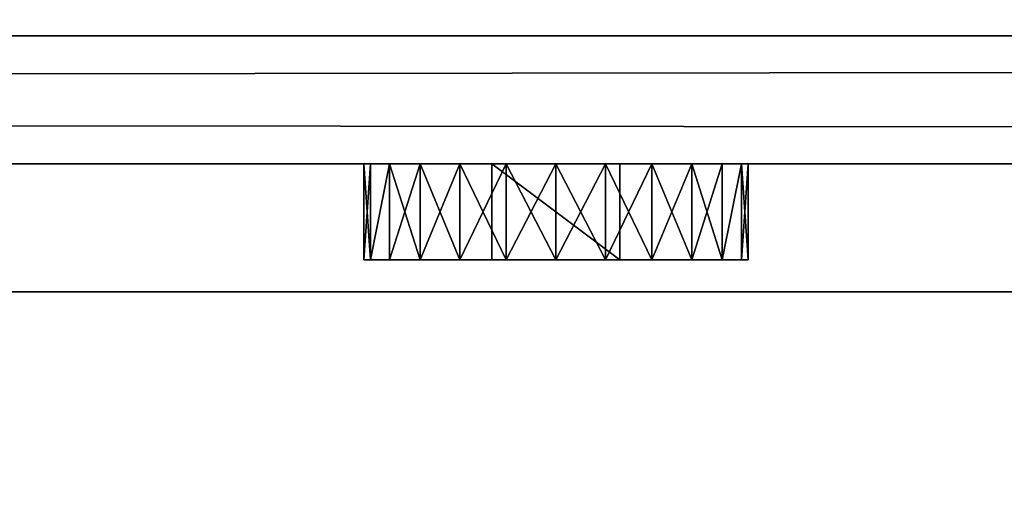
# Model space of a CAD drawing. Extents: x 21.1 to 78.2, y 7 to 23.1.
# Drawn here: x 58.4 to 58.9, y 10.3 to 10.6 of the extents above; entities that cross this region are included whole.
import ezdxf

# ---------------------------------------------------------------- set-up
doc = ezdxf.new("R2010")
doc.units = 0
doc.header["$MEASUREMENT"] = 0
doc.layers.get('0').update_dxf_attribs({"color": 13, "linetype": 'CONTINUOUS'})
for name, color, linetype in [('AB', 134, 'CONTINUOUS'), ('FLASHING', 252, 'CONTINUOUS'), ('INACTIVE', 36, 'CONTINUOUS'), ('INSULATION', 36, 'CONTINUOUS'), ('TERM_BAR', 36, 'CONTINUOUS')]:
    doc.layers.add(name, color=color, linetype=linetype)

# ---------------------------------------------------------------- blocks, each defined once
blk = doc.blocks.new('GROUP_38')
at = {"color": 7}
for p, q in [((27.06236, 0.0625, -59), (-21.9375, 0.0625, -59)), ((-21.9375, 0.0625, -20.34375), (27.06236, 0.0625, -20.34375))]:
    blk.add_line(p, q, dxfattribs=at)
mesh = blk.add_polyface(dxfattribs=at)
corners = [(27.06236, 0.0625, -59), (-21.9375, 0.0625, -20.34375), (-21.9375, 0.0625, -59), (27.06236, 0.0625, -33.1827), (27.06236, 0.0625, -20.34375)]
mesh.append_faces([[corners[k] for k in face] for face in [(0, 1, 2), (1, 3, 4)]], dxfattribs={"vtx0": -1, "color": 7})
mesh.append_faces([[corners[k] for k in face] for face in [(1, 0, 3)]], dxfattribs={"vtx0": -1, "vtx2": -1, "color": 7})
blk = doc.blocks.new('GROUP_36')
at = {"layer": 'AB', "color": 51}
blk.add_blockref('GROUP_38', (33.625, 0, 56.5625), dxfattribs=at)
blk = doc.blocks.new('GROUP_80')
at = {"color": 101}
for p, q in [((0.90625, 2, 9.46875), (45.90611, 2, 9.46875)), ((45.90611, 2, -25.9375), (0.90625, 2, -25.9375))]:
    blk.add_line(p, q, dxfattribs=at)
mesh = blk.add_polyface(dxfattribs=at)
corners = [(0.90625, 2, -25.9375), (45.90611, 2, 9.46875), (45.90611, 2, -25.9375), (0.90625, 2, 9.46875)]
mesh.append_faces([[corners[k] for k in face] for face in [(0, 1, 2), (1, 0, 3)]], dxfattribs={"vtx0": -1, "color": 101})
mesh = blk.add_polyface(dxfattribs=at)
corners = [(45.90611, 2, -25.9375), (0.90625, 0, -25.9375), (0.90625, 2, -25.9375), (6.84375, 0.25, -25.9375), (7.09375, 0.25, -25.9375), (7.09375, 0, -25.9375), (22.84375, 0.25, -25.9375), (23.09375, 0.25, -25.9375), (23.09375, 0, -25.9375), (38.84375, 0.25, -25.9375), (39.09375, 0.25, -25.9375), (39.09375, 0, -25.9375), (45.90611, 0, -25.9375), (38.84375, 0, -25.9375), (22.84375, 0, -25.9375), (6.84375, 0, -25.9375)]
mesh.append_faces([[corners[k] for k in face] for face in [(0, 1, 2), (11, 0, 12)]], dxfattribs={"vtx0": -1, "color": 101})
mesh.append_faces([[corners[k] for k in face] for face in [(3, 0, 4), (4, 0, 5), (6, 0, 7), (7, 0, 8), (9, 0, 10), (10, 0, 11)]], dxfattribs={"vtx0": -1, "vtx1": -1, "color": 101})
mesh.append_faces([[corners[k] for k in face] for face in [(1, 0, 3), (5, 0, 6), (8, 0, 9)]], dxfattribs={"vtx0": -1, "vtx1": -1, "vtx2": -1, "color": 101})
mesh.append_faces([[corners[k] for k in face] for face in [(13, 8, 9), (14, 5, 6), (15, 1, 3)]], dxfattribs={"vtx1": -1, "color": 101})
mesh = blk.add_polyface(dxfattribs=at)
corners = [(22.84375, 0, 9.46875), (7.09375, 0.25, 9.46875), (7.09375, 0, 9.46875), (38.84375, 0, 9.46875), (23.09375, 0.25, 9.46875), (23.09375, 0, 9.46875), (45.90611, 0, 9.46875), (39.09375, 0.25, 9.46875), (39.09375, 0, 9.46875), (0.90625, 0, 9.46875), (45.90611, 2, 9.46875), (0.90625, 2, 9.46875), (6.84375, 0.25, 9.46875), (6.84375, 0, 9.46875), (22.84375, 0.25, 9.46875), (38.84375, 0.25, 9.46875)]
mesh.append_faces([[corners[k] for k in face] for face in [(0, 1, 2), (3, 4, 5), (6, 7, 8), (9, 10, 11), (12, 9, 13)]], dxfattribs={"vtx0": -1, "color": 101})
mesh.append_faces([[corners[k] for k in face] for face in [(14, 1, 0), (15, 4, 3), (10, 7, 6)]], dxfattribs={"vtx0": -1, "vtx1": -1, "color": 101})
mesh.append_faces([[corners[k] for k in face] for face in [(10, 9, 12), (10, 1, 14), (10, 4, 15)]], dxfattribs={"vtx0": -1, "vtx1": -1, "vtx2": -1, "color": 101})
mesh.append_faces([[corners[k] for k in face] for face in [(10, 12, 1), (10, 14, 4), (10, 15, 7)]], dxfattribs={"vtx0": -1, "vtx2": -1, "color": 101})
blk = doc.blocks.new('GROUP_140')
for p, q in [((-1.5, 0.0625), (-54.49986, 0.0625)), ((-1.5, 0.06248, 0.97411), (-54.49986, 0.06248, 0.97411)), ((-1.5, 0, 0.97411), (-54.49986, 0, 0.97411)), ((-1.5, 0), (-54.49986, 0))]:
    blk.add_line(p, q)
mesh = blk.add_polyface()
corners = [(-54.49986, 0.06248, 0.97411), (-1.5, 0.0625), (-54.49986, 0.0625), (-1.5, 0.06248, 0.97411)]
mesh.append_faces([[corners[k] for k in face] for face in [(0, 1, 2), (1, 0, 3)]], dxfattribs={"vtx0": -1})
mesh = blk.add_polyface()
corners = [(-1.5, 0.0625), (-54.49986, 0), (-54.49986, 0.0625), (-1.5, 0)]
mesh.append_faces([[corners[k] for k in face] for face in [(0, 1, 2), (1, 0, 3)]], dxfattribs={"vtx0": -1})
mesh = blk.add_polyface()
corners = [(-1.5, 0, 0.97411), (-54.49986, 0.06248, 0.97411), (-54.49986, 0, 0.97411), (-1.5, 0.06248, 0.97411)]
mesh.append_faces([[corners[k] for k in face] for face in [(0, 1, 2), (1, 0, 3)]], dxfattribs={"vtx0": -1})
mesh = blk.add_polyface()
corners = [(-1.5, 0, 0.97411), (-54.49986, 0), (-1.5, 0), (-54.49986, 0, 0.97411)]
mesh.append_faces([[corners[k] for k in face] for face in [(0, 1, 2), (1, 0, 3)]], dxfattribs={"vtx0": -1})
blk = doc.blocks.new('GROUP_10')
for p, q in [((0.125, 0.25, 0.0625), (0.125, 0.25)), ((0.09265, 0.24574, 0.0625), (0.09265, 0.24574)), ((0.15735, 0.24574, 0.0625), (0.15735, 0.24574)), ((0.0625, 0.23325, 0.0625), (0.0625, 0.23325)), ((0.1875, 0.23325, 0.0625), (0.1875, 0.23325)), ((0.03661, 0.21339, 0.0625), (0.03661, 0.21339)), ((0.21339, 0.21339, 0.0625), (0.21339, 0.21339)), ((0.01675, 0.1875, 0.0625), (0.01675, 0.1875)), ((0.23325, 0.1875, 0.0625), (0.23325, 0.1875)), ((0.16667, 0.16667, 0.0625), (0.08333, 0.16667, 0.0625)), ((0.08333, 0.16667, 0.0625), (0.08333, 0.08333, 0.0625)), ((0.16667, 0.16667), (0.08333, 0.16667)), ((0.08333, 0.16667), (0.08333, 0.08333)), ((0.08333, 0.16667, 0.0625), (0.08333, 0.16667)), ((0.16667, 0.08333, 0.0625), (0.16667, 0.16667, 0.0625)), ((0.16667, 0.08333), (0.16667, 0.16667)), ((0.16667, 0.16667, 0.0625), (0.16667, 0.16667)), ((0.00426, 0.15735, 0.0625), (0.00426, 0.15735)), ((0.24574, 0.15735, 0.0625), (0.24574, 0.15735)), ((0, 0.125, 0.0625), (0, 0.125)), ((0.25, 0.125, 0.0625), (0.25, 0.125)), ((0.00426, 0.09265, 0.0625), (0.00426, 0.09265)), ((0.24574, 0.09265, 0.0625), (0.24574, 0.09265)), ((0.08333, 0.08333, 0.0625), (0.16667, 0.08333, 0.0625)), ((0.08333, 0.08333), (0.16667, 0.08333)), ((0.08333, 0.08333, 0.0625), (0.08333, 0.08333)), ((0.16667, 0.08333, 0.0625), (0.16667, 0.08333)), ((0.01675, 0.0625, 0.0625), (0.01675, 0.0625)), ((0.23325, 0.0625, 0.0625), (0.23325, 0.0625)), ((0.03661, 0.03661, 0.0625), (0.03661, 0.03661)), ((0.21339, 0.03661, 0.0625), (0.21339, 0.03661)), ((0.0625, 0.01675, 0.0625), (0.0625, 0.01675)), ((0.1875, 0.01675, 0.0625), (0.1875, 0.01675)), ((0.09265, 0.00426, 0.0625), (0.09265, 0.00426)), ((0.125, 0, 0.0625), (0.125, 0)), ((0.15735, 0.00426, 0.0625), (0.15735, 0.00426))]:
    blk.add_line(p, q)
for centre in [(0.125, 0.125, 0.0625), (0.125, 0.125)]:
    blk.add_circle(centre, 0.125)
mesh = blk.add_polyface()
corners = [(0.00426, 0.15735), (0.00426, 0.09265), (0, 0.125), (0.01675, 0.1875), (0.01675, 0.0625), (0.03661, 0.21339), (0.03661, 0.03661), (0.0625, 0.23325), (0.0625, 0.01675), (0.09265, 0.24574), (0.08333, 0.16667), (0.16667, 0.16667), (0.125, 0.25), (0.15735, 0.24574), (0.1875, 0.23325), (0.16667, 0.08333), (0.08333, 0.08333), (0.09265, 0.00426), (0.125, 0), (0.15735, 0.00426), (0.1875, 0.01675), (0.21339, 0.21339), (0.21339, 0.03661), (0.23325, 0.1875), (0.23325, 0.0625), (0.24574, 0.15735), (0.24574, 0.09265), (0.25, 0.125)]
mesh.append_faces([[corners[k] for k in face] for face in [(0, 1, 2), (26, 25, 27)]], dxfattribs={"vtx0": -1})
mesh.append_faces([[corners[k] for k in face] for face in [(1, 3, 4), (4, 5, 6), (6, 7, 8), (10, 9, 11), (11, 14, 15), (8, 16, 17), (16, 8, 10), (17, 15, 18), (18, 15, 19), (19, 15, 20), (20, 21, 22), (22, 23, 24), (24, 25, 26)]], dxfattribs={"vtx0": -1, "vtx1": -1})
mesh.append_faces([[corners[k] for k in face] for face in [(8, 9, 10), (20, 15, 14)]], dxfattribs={"vtx0": -1, "vtx1": -1, "vtx2": -1})
mesh.append_faces([[corners[k] for k in face] for face in [(1, 0, 3), (4, 3, 5), (6, 5, 7), (8, 7, 9), (11, 9, 12), (11, 12, 13), (11, 13, 14), (17, 16, 15), (20, 14, 21), (22, 21, 23), (24, 23, 25)]], dxfattribs={"vtx0": -1, "vtx2": -1})
mesh = blk.add_polyface()
corners = [(0.00426, 0.09265, 0.0625), (0.00426, 0.15735, 0.0625), (0, 0.125, 0.0625), (0.01675, 0.0625, 0.0625), (0.01675, 0.1875, 0.0625), (0.03661, 0.03661, 0.0625), (0.03661, 0.21339, 0.0625), (0.0625, 0.01675, 0.0625), (0.0625, 0.23325, 0.0625), (0.09265, 0.00426, 0.0625), (0.08333, 0.08333, 0.0625), (0.16667, 0.08333, 0.0625), (0.10417, 0.00274, 0.0625), (0.125, 0, 0.0625), (0.14583, 0.00274, 0.0625), (0.15735, 0.00426, 0.0625), (0.1875, 0.01675, 0.0625), (0.16667, 0.16667, 0.0625), (0.08333, 0.16667, 0.0625), (0.09265, 0.24574, 0.0625), (0.10417, 0.24726, 0.0625), (0.125, 0.25, 0.0625), (0.14583, 0.24726, 0.0625), (0.15735, 0.24574, 0.0625), (0.1875, 0.23325, 0.0625), (0.21339, 0.03661, 0.0625), (0.21339, 0.21339, 0.0625), (0.23325, 0.0625, 0.0625), (0.23325, 0.1875, 0.0625), (0.24574, 0.09265, 0.0625), (0.24574, 0.15735, 0.0625), (0.25, 0.125, 0.0625)]
mesh.append_faces([[corners[k] for k in face] for face in [(0, 1, 2), (30, 29, 31)]], dxfattribs={"vtx0": -1})
mesh.append_faces([[corners[k] for k in face] for face in [(1, 3, 4), (4, 5, 6), (6, 7, 8), (10, 9, 11), (11, 16, 17), (8, 18, 19), (18, 8, 10), (19, 17, 20), (20, 17, 21), (21, 17, 22), (22, 17, 23), (23, 17, 24), (24, 25, 26), (26, 27, 28), (28, 29, 30)]], dxfattribs={"vtx0": -1, "vtx1": -1})
mesh.append_faces([[corners[k] for k in face] for face in [(8, 9, 10), (24, 17, 16)]], dxfattribs={"vtx0": -1, "vtx1": -1, "vtx2": -1})
mesh.append_faces([[corners[k] for k in face] for face in [(1, 0, 3), (4, 3, 5), (6, 5, 7), (8, 7, 9), (11, 9, 12), (11, 12, 13), (11, 13, 14), (11, 14, 15), (11, 15, 16), (19, 18, 17), (24, 16, 25), (26, 25, 27), (28, 27, 29)]], dxfattribs={"vtx0": -1, "vtx2": -1})
mesh = blk.add_polyface()
corners = [(0.09265, 0.24574, 0.0625), (0.125, 0.25), (0.09265, 0.24574), (0.125, 0.25, 0.0625), (0.10417, 0.24726, 0.0625)]
mesh.append_faces([[corners[k] for k in face] for face in [(0, 1, 2), (3, 0, 4)]], dxfattribs={"vtx0": -1})
mesh.append_faces([[corners[k] for k in face] for face in [(1, 0, 3)]], dxfattribs={"vtx0": -1, "vtx1": -1})
mesh = blk.add_polyface()
corners = [(0.125, 0.25, 0.0625), (0.15735, 0.24574), (0.125, 0.25), (0.15735, 0.24574, 0.0625), (0.14583, 0.24726, 0.0625)]
mesh.append_faces([[corners[k] for k in face] for face in [(0, 1, 2), (3, 0, 4)]], dxfattribs={"vtx0": -1})
mesh.append_faces([[corners[k] for k in face] for face in [(1, 0, 3)]], dxfattribs={"vtx0": -1, "vtx1": -1})
mesh = blk.add_polyface()
corners = [(0.0625, 0.23325, 0.0625), (0.09265, 0.24574), (0.0625, 0.23325), (0.09265, 0.24574, 0.0625)]
mesh.append_faces([[corners[k] for k in face] for face in [(0, 1, 2), (1, 0, 3)]], dxfattribs={"vtx0": -1})
mesh = blk.add_polyface()
corners = [(0.15735, 0.24574), (0.1875, 0.23325, 0.0625), (0.1875, 0.23325), (0.15735, 0.24574, 0.0625)]
mesh.append_faces([[corners[k] for k in face] for face in [(0, 1, 2), (1, 0, 3)]], dxfattribs={"vtx0": -1})
mesh = blk.add_polyface()
corners = [(0.03661, 0.21339, 0.0625), (0.0625, 0.23325), (0.03661, 0.21339), (0.0625, 0.23325, 0.0625)]
mesh.append_faces([[corners[k] for k in face] for face in [(0, 1, 2), (1, 0, 3)]], dxfattribs={"vtx0": -1})
mesh = blk.add_polyface()
corners = [(0.1875, 0.23325, 0.0625), (0.21339, 0.21339), (0.1875, 0.23325), (0.21339, 0.21339, 0.0625)]
mesh.append_faces([[corners[k] for k in face] for face in [(0, 1, 2), (1, 0, 3)]], dxfattribs={"vtx0": -1})
mesh = blk.add_polyface()
corners = [(0.03661, 0.21339, 0.0625), (0.01675, 0.1875), (0.01675, 0.1875, 0.0625), (0.03661, 0.21339)]
mesh.append_faces([[corners[k] for k in face] for face in [(0, 1, 2), (1, 0, 3)]], dxfattribs={"vtx0": -1})
mesh = blk.add_polyface()
corners = [(0.21339, 0.21339), (0.23325, 0.1875, 0.0625), (0.23325, 0.1875), (0.21339, 0.21339, 0.0625)]
mesh.append_faces([[corners[k] for k in face] for face in [(0, 1, 2), (1, 0, 3)]], dxfattribs={"vtx0": -1})
mesh = blk.add_polyface()
corners = [(0.01675, 0.1875, 0.0625), (0.00426, 0.15735), (0.00426, 0.15735, 0.0625), (0.01675, 0.1875)]
mesh.append_faces([[corners[k] for k in face] for face in [(0, 1, 2), (1, 0, 3)]], dxfattribs={"vtx0": -1})
mesh = blk.add_polyface()
corners = [(0.23325, 0.1875), (0.24574, 0.15735, 0.0625), (0.24574, 0.15735), (0.23325, 0.1875, 0.0625)]
mesh.append_faces([[corners[k] for k in face] for face in [(0, 1, 2), (1, 0, 3)]], dxfattribs={"vtx0": -1})
mesh = blk.add_polyface()
corners = [(0.16667, 0.16667, 0.0625), (0.08333, 0.16667), (0.16667, 0.16667), (0.08333, 0.16667, 0.0625)]
mesh.append_faces([[corners[k] for k in face] for face in [(0, 1, 2), (1, 0, 3)]], dxfattribs={"vtx0": -1})
mesh = blk.add_polyface()
corners = [(0.08333, 0.08333), (0.08333, 0.16667, 0.0625), (0.08333, 0.08333, 0.0625), (0.08333, 0.16667)]
mesh.append_faces([[corners[k] for k in face] for face in [(0, 1, 2), (1, 0, 3)]], dxfattribs={"vtx0": -1})
mesh = blk.add_polyface()
corners = [(0.16667, 0.16667, 0.0625), (0.16667, 0.08333), (0.16667, 0.08333, 0.0625), (0.16667, 0.16667)]
mesh.append_faces([[corners[k] for k in face] for face in [(0, 1, 2), (1, 0, 3)]], dxfattribs={"vtx0": -1})
mesh = blk.add_polyface()
corners = [(0.00426, 0.15735, 0.0625), (0, 0.125), (0, 0.125, 0.0625), (0.00426, 0.15735)]
mesh.append_faces([[corners[k] for k in face] for face in [(0, 1, 2), (1, 0, 3)]], dxfattribs={"vtx0": -1})
mesh = blk.add_polyface()
corners = [(0.24574, 0.15735), (0.25, 0.125, 0.0625), (0.25, 0.125), (0.24574, 0.15735, 0.0625)]
mesh.append_faces([[corners[k] for k in face] for face in [(0, 1, 2), (1, 0, 3)]], dxfattribs={"vtx0": -1})
mesh = blk.add_polyface()
corners = [(0, 0.125, 0.0625), (0.00426, 0.09265), (0.00426, 0.09265, 0.0625), (0, 0.125)]
mesh.append_faces([[corners[k] for k in face] for face in [(0, 1, 2), (1, 0, 3)]], dxfattribs={"vtx0": -1})
mesh = blk.add_polyface()
corners = [(0.25, 0.125), (0.24574, 0.09265, 0.0625), (0.24574, 0.09265), (0.25, 0.125, 0.0625)]
mesh.append_faces([[corners[k] for k in face] for face in [(0, 1, 2), (1, 0, 3)]], dxfattribs={"vtx0": -1})
mesh = blk.add_polyface()
corners = [(0.00426, 0.09265, 0.0625), (0.01675, 0.0625), (0.01675, 0.0625, 0.0625), (0.00426, 0.09265)]
mesh.append_faces([[corners[k] for k in face] for face in [(0, 1, 2), (1, 0, 3)]], dxfattribs={"vtx0": -1})
mesh = blk.add_polyface()
corners = [(0.24574, 0.09265), (0.23325, 0.0625, 0.0625), (0.23325, 0.0625), (0.24574, 0.09265, 0.0625)]
mesh.append_faces([[corners[k] for k in face] for face in [(0, 1, 2), (1, 0, 3)]], dxfattribs={"vtx0": -1})
mesh = blk.add_polyface()
corners = [(0.08333, 0.08333, 0.0625), (0.16667, 0.08333), (0.08333, 0.08333), (0.16667, 0.08333, 0.0625)]
mesh.append_faces([[corners[k] for k in face] for face in [(0, 1, 2), (1, 0, 3)]], dxfattribs={"vtx0": -1})
mesh = blk.add_polyface()
corners = [(0.01675, 0.0625, 0.0625), (0.03661, 0.03661), (0.03661, 0.03661, 0.0625), (0.01675, 0.0625)]
mesh.append_faces([[corners[k] for k in face] for face in [(0, 1, 2), (1, 0, 3)]], dxfattribs={"vtx0": -1})
mesh = blk.add_polyface()
corners = [(0.23325, 0.0625), (0.21339, 0.03661, 0.0625), (0.21339, 0.03661), (0.23325, 0.0625, 0.0625)]
mesh.append_faces([[corners[k] for k in face] for face in [(0, 1, 2), (1, 0, 3)]], dxfattribs={"vtx0": -1})
mesh = blk.add_polyface()
corners = [(0.0625, 0.01675, 0.0625), (0.03661, 0.03661), (0.0625, 0.01675), (0.03661, 0.03661, 0.0625)]
mesh.append_faces([[corners[k] for k in face] for face in [(0, 1, 2), (1, 0, 3)]], dxfattribs={"vtx0": -1})
mesh = blk.add_polyface()
corners = [(0.21339, 0.03661, 0.0625), (0.1875, 0.01675), (0.21339, 0.03661), (0.1875, 0.01675, 0.0625)]
mesh.append_faces([[corners[k] for k in face] for face in [(0, 1, 2), (1, 0, 3)]], dxfattribs={"vtx0": -1})
mesh = blk.add_polyface()
corners = [(0.09265, 0.00426, 0.0625), (0.0625, 0.01675), (0.09265, 0.00426), (0.0625, 0.01675, 0.0625)]
mesh.append_faces([[corners[k] for k in face] for face in [(0, 1, 2), (1, 0, 3)]], dxfattribs={"vtx0": -1})
mesh = blk.add_polyface()
corners = [(0.1875, 0.01675), (0.15735, 0.00426, 0.0625), (0.15735, 0.00426), (0.1875, 0.01675, 0.0625)]
mesh.append_faces([[corners[k] for k in face] for face in [(0, 1, 2), (1, 0, 3)]], dxfattribs={"vtx0": -1})
mesh = blk.add_polyface()
corners = [(0.125, 0, 0.0625), (0.09265, 0.00426), (0.125, 0), (0.09265, 0.00426, 0.0625), (0.10417, 0.00274, 0.0625)]
mesh.append_faces([[corners[k] for k in face] for face in [(0, 1, 2), (3, 0, 4)]], dxfattribs={"vtx0": -1})
mesh.append_faces([[corners[k] for k in face] for face in [(1, 0, 3)]], dxfattribs={"vtx0": -1, "vtx1": -1})
mesh = blk.add_polyface()
corners = [(0.15735, 0.00426, 0.0625), (0.125, 0), (0.15735, 0.00426), (0.125, 0, 0.0625), (0.14583, 0.00274, 0.0625)]
mesh.append_faces([[corners[k] for k in face] for face in [(0, 1, 2), (3, 0, 4)]], dxfattribs={"vtx0": -1})
mesh.append_faces([[corners[k] for k in face] for face in [(1, 0, 3)]], dxfattribs={"vtx0": -1, "vtx1": -1})
blk = doc.blocks.new('GROUP_9')
for p, q in [((0, 0.015625, 0.015625), (0, 0.03125, 0.03125)), ((0, 0.015625, 0.015625), (0, 0.03125)), ((0, 0, 0.03125), (0, 0.015625, 0.015625)), ((0, 0), (0, 0.015625, 0.015625))]:
    blk.add_line(p, q)
blk = doc.blocks.new('GROUP_238')
at = {"color": 7, "extrusion": (-1, 6.57384e-32, -3.33067e-16), "xscale": 0.75, "yscale": 0.75, "zscale": 0.75, "rotation": 90}
blk.add_blockref('GROUP_10', (0, 0, -0.046875), dxfattribs=at)
at = {"layer": 'INACTIVE'}
blk.add_blockref('GROUP_9', (0, 0.078125, 0.078125), dxfattribs=at)
blk = doc.blocks.new('GROUP_295')
blk.add_blockref('GROUP_140', (28.9375, 0.04688))
at = {"layer": 'TERM_BAR', "color": 7, "extrusion": (-8.32667e-16, 0, -1), "zscale": -1, "rotation": 90.00000000000001}
blk.add_blockref('GROUP_238', (-11.84375, 0, -0.39331), dxfattribs=at)
blk = doc.blocks.new('GROUP_84')
at = {"layer": 'FLASHING'}
blk.add_blockref('GROUP_295', (-42.22307, -13.49996, 4.27589), dxfattribs=at)
blk = doc.blocks.new('GROUP_53')
for p, q in [((0, 1.12966, 0.0625), (-52.99986, 1.12966, 0.0625)), ((0, 1.12966, 6), (-52.99986, 1.12966, 6))]:
    blk.add_line(p, q)
mesh = blk.add_polyface()
corners = [(0, 1.12966, 6), (-52.99986, 1.19216, 6), (-52.99986, 1.12966, 6), (0, 1.19216, 6)]
mesh.append_faces([[corners[k] for k in face] for face in [(0, 1, 2), (1, 0, 3)]], dxfattribs={"vtx0": -1})
mesh = blk.add_polyface()
corners = [(0, 1.19216), (-52.99986, -2.05726), (-52.99986, 1.19216), (0, -2.05726), (0.00007, -2.03137)]
mesh.append_faces([[corners[k] for k in face] for face in [(0, 1, 2), (3, 0, 4)]], dxfattribs={"vtx0": -1})
mesh.append_faces([[corners[k] for k in face] for face in [(1, 0, 3)]], dxfattribs={"vtx0": -1, "vtx1": -1})
mesh = blk.add_polyface()
corners = [(0, 1.12966, 6), (-52.99986, 1.12966, 0.0625), (0, 1.12966, 0.0625), (-52.99986, 1.12966, 6)]
mesh.append_faces([[corners[k] for k in face] for face in [(0, 1, 2), (1, 0, 3)]], dxfattribs={"vtx0": -1})
mesh = blk.add_polyface()
corners = [(0, -2.05726, 0.0625), (-52.99986, 1.12966, 0.0625), (-52.99986, -2.05726, 0.0625), (0, 1.12966, 0.0625)]
mesh.append_faces([[corners[k] for k in face] for face in [(0, 1, 2), (1, 0, 3)]], dxfattribs={"vtx0": -1})
blk = doc.blocks.new('GROUP_56')
at = {"color": 254}
blk.add_blockref('GROUP_53', (52.99986, 2.455, 0.37944), dxfattribs=at)

msp = doc.modelspace()

# ---------------------------------------------------------------- block references
at = {"layer": 'AB', "color": 51}
msp.add_blockref('GROUP_36', (9.5, 10.375, 139.625), dxfattribs=at)
at = {"layer": 'FLASHING'}
for name, p in [('GROUP_56', (21.1875, 6.97783, 135.99556)), ('GROUP_84', (88.97293, 23.9531, 137.125))]:
    msp.add_blockref(name, p, dxfattribs=at)
at = {"layer": 'INSULATION', "color": 254}
msp.add_blockref('GROUP_80', (20.28125, 8.4375, 162.375), dxfattribs=at)

doc.saveas('drawing.dxf')
